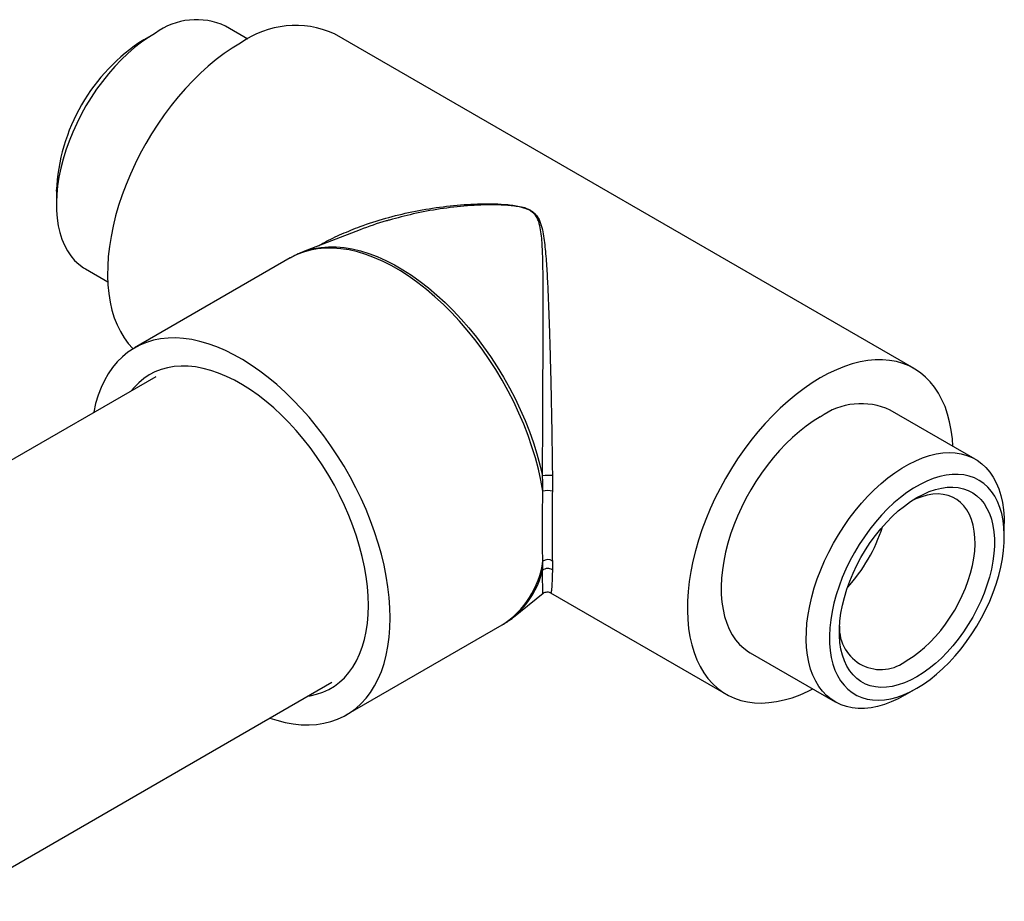
# Model space of a CAD drawing. Units: millimetres. Extents: x 60 to 1200, y 76 to 1722.
# Drawn here: x 961 to 1033, y 590 to 654 of the extents above; entities that cross this region are included whole.
import ezdxf

# ---------------------------------------------------------------- set-up
doc = ezdxf.new("R2010")
doc.units = ezdxf.units.MM
doc.header["$LTSCALE"] = 6

msp = doc.modelspace()

# ---------------------------------------------------------------- linework, layer by layer
at = {"color": 7, "linetype": 'Continuous', "lineweight": 25}
for p, q in [((978.036, 652.821), (976.396, 653.767)), ((971.27, 653.259), (970.422, 652.769)), ((1026.795, 628.714), (984.368, 653.206)), ((964.024, 641.686), (964.024, 640.706)), ((998.686, 640.27), (998.685, 640.27)), ((998.729, 640.292), (998.729, 640.292)), ((986.25, 638.865), (982.06, 637.248)), ((981.145, 636.811), (969.745, 630.23)), ((966.147, 636.013), (967.786, 635.067)), ((971.292, 628.121), (943.537, 612.098)), ((1031.268, 622.091), (1025.045, 625.683)), ((1033.391, 616.418), (1033.391, 617.398)), ((997.48, 610.537), (999.639, 612.279)), ((1000.191, 612.319), (1013.046, 604.898)), ((997.492, 610.547), (997.48, 610.537)), ((985.243, 603.382), (996.644, 609.964)), ((1014.796, 607.929), (1021.018, 604.337)), ((956.435, 589.754), (984.191, 605.777)), ((1026.144, 604.845), (1026.992, 605.335))]:
    msp.add_line(p, q, dxfattribs=at)
at = {"color": 7, "linetype": 'Continuous', "lineweight": 25, "flags": 128}
for points in [[(971.271, 653.26), (970.76, 652.944), (970.251, 652.588), (969.748, 652.193), (969.252, 651.763), (968.766, 651.297), (968.292, 650.8), (967.834, 650.274), (967.392, 649.721), (966.97, 649.143), (966.569, 648.545), (966.192, 647.928), (965.84, 647.296), (965.515, 646.652), (965.219, 646), (964.952, 645.342), (964.718, 644.681), (964.516, 644.022), (964.347, 643.367), (964.214, 642.719), (964.115, 642.083), (964.052, 641.46), (964.025, 640.855), (964.034, 640.269), (964.079, 639.707), (964.16, 639.17), (964.276, 638.662), (964.427, 638.185), (964.613, 637.741), (964.831, 637.333), (965.082, 636.963), (965.363, 636.632), (965.674, 636.342), (966.013, 636.095), (966.147, 636.013)], [(977.494, 652.526), (976.901, 652.163), (976.311, 651.759), (975.725, 651.317), (975.145, 650.837), (974.574, 650.322), (974.014, 649.773), (973.467, 649.193), (972.935, 648.583), (972.42, 647.947), (971.924, 647.285), (971.449, 646.601), (970.996, 645.898), (970.567, 645.177), (970.164, 644.442), (969.788, 643.696), (969.441, 642.94), (969.124, 642.178), (968.838, 641.413), (968.584, 640.648), (968.363, 639.885), (968.177, 639.127), (968.025, 638.378), (967.908, 637.639), (967.827, 636.914), (967.781, 636.205), (967.772, 635.515), (967.8, 634.846), (967.863, 634.202), (967.962, 633.584), (968.096, 632.995), (968.266, 632.436), (968.469, 631.911), (968.707, 631.42), (968.977, 630.966), (969.278, 630.551), (969.611, 630.176), (969.627, 630.16)], [(988.454, 610.479), (988.436, 611.218), (988.381, 611.977), (988.291, 612.751), (988.164, 613.539), (988.002, 614.337), (987.805, 615.144), (987.574, 615.956), (987.309, 616.772), (987.012, 617.587), (986.683, 618.399), (986.324, 619.207), (985.935, 620.006), (985.518, 620.795), (985.075, 621.571), (984.606, 622.33), (984.114, 623.072), (983.6, 623.792), (983.065, 624.489), (982.512, 625.161), (981.942, 625.805), (981.358, 626.419), (980.76, 627.001), (980.152, 627.55), (979.535, 628.062), (978.912, 628.538), (978.283, 628.974), (977.652, 629.37), (977.02, 629.724), (976.39, 630.035), (975.764, 630.302), (975.143, 630.525), (974.53, 630.702), (973.927, 630.832), (973.336, 630.917), (972.759, 630.954), (972.197, 630.944), (971.653, 630.887), (971.129, 630.784), (970.625, 630.634), (970.145, 630.438), (969.688, 630.197), (969.258, 629.911), (968.855, 629.582), (968.481, 629.21), (968.137, 628.798), (967.823, 628.345), (967.542, 627.854), (967.294, 627.326), (967.08, 626.764), (966.901, 626.168), (966.756, 625.541), (966.748, 625.497)], [(1029.628, 623.037), (1029.588, 623.583), (1029.507, 624.215), (1029.39, 624.819), (1029.238, 625.393), (1029.051, 625.935), (1028.83, 626.443), (1028.577, 626.916), (1028.291, 627.35), (1027.974, 627.746), (1027.626, 628.101), (1027.251, 628.414), (1026.848, 628.683), (1026.419, 628.909), (1025.966, 629.089), (1025.49, 629.224), (1024.994, 629.312), (1024.479, 629.354), (1023.947, 629.35), (1023.4, 629.299), (1022.84, 629.201), (1022.269, 629.057), (1021.69, 628.867), (1021.104, 628.633), (1020.513, 628.355), (1019.92, 628.033)], [(986.863, 611.397), (986.845, 612.08), (986.791, 612.782), (986.7, 613.499), (986.575, 614.228), (986.414, 614.968), (986.218, 615.715), (985.989, 616.466), (985.727, 617.218), (985.433, 617.969), (985.108, 618.715), (984.754, 619.454), (984.371, 620.183), (983.963, 620.898), (983.529, 621.598), (983.072, 622.279), (982.593, 622.939), (982.094, 623.576), (981.578, 624.186), (981.046, 624.767), (980.5, 625.318), (979.942, 625.836), (979.375, 626.319), (978.801, 626.765), (978.222, 627.172), (977.64, 627.54), (977.057, 627.866), (976.476, 628.149), (975.899, 628.388), (975.328, 628.582), (974.766, 628.731), (974.214, 628.834), (973.674, 628.89), (973.15, 628.9), (972.642, 628.862), (972.153, 628.778), (971.685, 628.648), (971.239, 628.472), (970.818, 628.251), (970.422, 627.985), (970.054, 627.676), (969.714, 627.326), (969.532, 627.105)], [(1019.92, 628.033), (1019.328, 627.67), (1018.737, 627.267), (1018.151, 626.824), (1017.571, 626.345), (1017.001, 625.83), (1016.441, 625.281), (1015.894, 624.701), (1015.362, 624.091), (1014.847, 623.454), (1014.35, 622.793), (1013.875, 622.109), (1013.422, 621.406), (1012.993, 620.685), (1012.59, 619.95), (1012.214, 619.204), (1011.867, 618.448), (1011.55, 617.686), (1011.264, 616.921), (1011.01, 616.156), (1010.79, 615.393), (1010.603, 614.635), (1010.451, 613.885), (1010.334, 613.147), (1010.253, 612.421), (1010.208, 611.713), (1010.199, 611.023), (1010.226, 610.354), (1010.289, 609.71), (1010.388, 609.092), (1010.523, 608.502), (1010.692, 607.944), (1010.896, 607.419), (1011.133, 606.928), (1011.403, 606.474), (1011.705, 606.059), (1012.037, 605.683), (1012.399, 605.349), (1012.788, 605.058), (1013.204, 604.81), (1013.646, 604.607), (1014.11, 604.45), (1014.596, 604.338), (1015.102, 604.273), (1015.626, 604.254), (1016.165, 604.282), (1016.719, 604.357), (1017.285, 604.477), (1017.86, 604.644), (1018.443, 604.856), (1019.032, 605.113), (1019.379, 605.283)], [(1019.92, 625.176), (1019.409, 624.86), (1018.9, 624.503), (1018.397, 624.109), (1017.901, 623.678), (1017.415, 623.213), (1016.941, 622.716), (1016.483, 622.19), (1016.041, 621.636), (1015.619, 621.059), (1015.218, 620.46), (1014.841, 619.844), (1014.489, 619.212), (1014.164, 618.568), (1013.868, 617.915), (1013.601, 617.257), (1013.367, 616.597), (1013.165, 615.938), (1012.996, 615.282), (1012.862, 614.635), (1012.764, 613.998), (1012.701, 613.376), (1012.674, 612.77), (1012.683, 612.185), (1012.728, 611.622), (1012.809, 611.086), (1012.925, 610.578), (1013.076, 610.101), (1013.262, 609.657), (1013.48, 609.249), (1013.731, 608.879), (1014.012, 608.548), (1014.323, 608.258), (1014.662, 608.011), (1014.796, 607.929)], [(1026.143, 604.844), (1025.632, 604.57), (1025.123, 604.339), (1024.619, 604.152), (1024.123, 604.01), (1023.637, 603.914), (1023.164, 603.864), (1022.705, 603.861), (1022.264, 603.905), (1021.841, 603.994), (1021.441, 604.13), (1021.063, 604.311), (1020.711, 604.537), (1020.386, 604.805), (1020.09, 605.116), (1019.824, 605.467), (1019.589, 605.856), (1019.387, 606.282), (1019.219, 606.743), (1019.085, 607.236), (1018.986, 607.758), (1018.923, 608.308), (1018.896, 608.883), (1018.905, 609.478), (1018.95, 610.093), (1019.031, 610.723), (1019.148, 611.365), (1019.299, 612.017), (1019.484, 612.675), (1019.703, 613.335), (1019.953, 613.995), (1020.235, 614.65), (1020.545, 615.299), (1020.884, 615.937), (1021.249, 616.562), (1021.638, 617.17), (1022.05, 617.758), (1022.482, 618.324), (1022.933, 618.864), (1023.399, 619.376), (1023.879, 619.858), (1024.37, 620.306), (1024.87, 620.719), (1025.377, 621.094), (1025.887, 621.43), (1026.399, 621.726), (1026.909, 621.979), (1027.415, 622.188), (1027.916, 622.352), (1028.407, 622.472), (1028.887, 622.544), (1029.353, 622.571), (1029.804, 622.551), (1030.236, 622.484), (1030.648, 622.371), (1031.037, 622.212), (1031.402, 622.009), (1031.741, 621.762), (1032.051, 621.472), (1032.333, 621.141), (1032.583, 620.771), (1032.802, 620.363), (1032.987, 619.919), (1033.138, 619.442), (1033.255, 618.934), (1033.336, 618.397), (1033.381, 617.835), (1033.391, 617.398)], [(1026.991, 605.334), (1027.475, 605.635), (1027.957, 605.976), (1028.432, 606.356), (1028.9, 606.772), (1029.356, 607.222), (1029.799, 607.704), (1030.226, 608.215), (1030.634, 608.751), (1031.022, 609.311), (1031.386, 609.889), (1031.725, 610.484), (1032.037, 611.092), (1032.321, 611.709), (1032.573, 612.332), (1032.794, 612.958), (1032.982, 613.582), (1033.135, 614.201), (1033.253, 614.811), (1033.335, 615.41), (1033.38, 615.993), (1033.39, 616.557), (1033.362, 617.1), (1033.298, 617.617), (1033.198, 618.107), (1033.062, 618.565), (1032.892, 618.99), (1032.688, 619.38), (1032.451, 619.731), (1032.183, 620.042), (1031.885, 620.311), (1031.559, 620.536), (1031.207, 620.717), (1030.831, 620.852), (1030.433, 620.941), (1030.015, 620.982), (1029.58, 620.976), (1029.129, 620.923), (1028.667, 620.823), (1028.195, 620.677), (1027.717, 620.485), (1027.234, 620.248), (1026.749, 619.969), (1026.266, 619.647), (1025.788, 619.287), (1025.316, 618.888), (1024.853, 618.455), (1024.403, 617.988), (1023.968, 617.492), (1023.55, 616.968), (1023.152, 616.419), (1022.776, 615.85), (1022.424, 615.263), (1022.098, 614.661), (1021.8, 614.048), (1021.532, 613.427), (1021.295, 612.803), (1021.091, 612.178), (1020.92, 611.556), (1020.785, 610.941), (1020.685, 610.336), (1020.621, 609.744), (1020.593, 609.17), (1020.602, 608.616), (1020.648, 608.086), (1020.73, 607.582), (1020.848, 607.108), (1021.001, 606.666), (1021.189, 606.258), (1021.41, 605.888), (1021.662, 605.556), (1021.945, 605.266), (1022.258, 605.019), (1022.597, 604.815), (1022.961, 604.657), (1023.349, 604.545), (1023.757, 604.48), (1024.184, 604.463), (1024.627, 604.492), (1025.083, 604.569), (1025.551, 604.692), (1026.026, 604.862), (1026.507, 605.076), (1026.991, 605.334)], [(1026.991, 606.171), (1026.535, 605.929), (1026.081, 605.731), (1025.633, 605.578), (1025.195, 605.471), (1024.767, 605.412), (1024.354, 605.399), (1023.959, 605.435), (1023.583, 605.517), (1023.229, 605.647), (1022.899, 605.822), (1022.596, 606.042), (1022.321, 606.306), (1022.077, 606.611), (1021.865, 606.955), (1021.686, 607.337), (1021.541, 607.754), (1021.432, 608.204), (1021.358, 608.682), (1021.322, 609.187), (1021.322, 609.715), (1021.358, 610.262), (1021.432, 610.825), (1021.541, 611.401), (1021.686, 611.985), (1021.865, 612.573), (1022.077, 613.163), (1022.321, 613.75), (1022.596, 614.331), (1022.899, 614.901), (1023.229, 615.456), (1023.583, 615.995), (1023.959, 616.511), (1024.354, 617.004), (1024.767, 617.468), (1025.195, 617.902), (1025.633, 618.302), (1026.081, 618.666), (1026.535, 618.992), (1026.991, 619.277), (1027.448, 619.519), (1027.902, 619.717), (1028.349, 619.87), (1028.788, 619.977), (1029.216, 620.036), (1029.629, 620.048), (1030.024, 620.013), (1030.4, 619.93), (1030.754, 619.801), (1031.084, 619.626), (1031.387, 619.406), (1031.662, 619.142), (1031.906, 618.837), (1032.118, 618.493), (1032.297, 618.111), (1032.442, 617.694), (1032.551, 617.244), (1032.625, 616.766), (1032.661, 616.261), (1032.661, 615.733), (1032.625, 615.186), (1032.551, 614.623), (1032.442, 614.047), (1032.297, 613.463), (1032.118, 612.874), (1031.906, 612.285), (1031.662, 611.698), (1031.387, 611.117), (1031.084, 610.547), (1030.754, 609.991), (1030.4, 609.453), (1030.024, 608.936), (1029.629, 608.444), (1029.216, 607.98), (1028.788, 607.546), (1028.349, 607.146), (1027.902, 606.782), (1027.448, 606.456), (1026.991, 606.171)], [(1026.284, 607.396), (1026.711, 607.664), (1027.135, 607.972), (1027.553, 608.318), (1027.961, 608.7), (1028.357, 609.115), (1028.737, 609.56), (1029.099, 610.031), (1029.441, 610.525), (1029.759, 611.038), (1030.051, 611.567), (1030.316, 612.108), (1030.55, 612.656), (1030.753, 613.207), (1030.923, 613.758), (1031.059, 614.305), (1031.159, 614.842), (1031.223, 615.367), (1031.251, 615.876), (1031.241, 616.364), (1031.196, 616.828), (1031.113, 617.265), (1030.995, 617.671), (1030.842, 618.044), (1030.656, 618.38), (1030.437, 618.678), (1030.187, 618.934), (1029.908, 619.147), (1029.603, 619.316), (1029.273, 619.439), (1028.921, 619.516), (1028.549, 619.545), (1028.161, 619.527), (1027.758, 619.461), (1027.345, 619.348), (1026.924, 619.19), (1026.625, 619.052)], [(982.431, 604.761), (982.593, 604.786), (983.072, 604.893), (983.529, 605.046), (983.963, 605.245), (984.371, 605.489), (984.754, 605.776), (985.108, 606.106), (985.433, 606.477), (985.727, 606.888), (985.989, 607.338), (986.218, 607.824), (986.414, 608.346), (986.575, 608.899), (986.7, 609.484), (986.791, 610.096), (986.845, 610.735), (986.863, 611.397)], [(979.647, 603.153), (980.152, 602.993), (980.76, 602.839), (981.358, 602.732), (981.942, 602.671), (982.512, 602.657), (983.065, 602.69), (983.6, 602.771), (984.114, 602.897), (984.606, 603.07), (985.075, 603.289), (985.518, 603.552), (985.935, 603.86), (986.324, 604.211), (986.683, 604.603), (987.012, 605.036), (987.309, 605.508), (987.574, 606.017), (987.805, 606.563), (988.002, 607.142), (988.164, 607.754), (988.291, 608.395), (988.381, 609.065), (988.436, 609.76), (988.454, 610.479)]]:
    msp.add_lwpolyline(points, dxfattribs=at)
at = {"color": 8, "linetype": 'Continuous', "lineweight": 25, "flags": 128}
for points in [[(999.628, 619.754), (999.481, 620.556), (999.298, 621.366), (999.08, 622.184), (998.827, 623.005), (998.541, 623.828), (998.222, 624.65), (997.872, 625.467), (997.491, 626.277), (997.081, 627.077), (996.644, 627.865), (996.18, 628.638), (995.691, 629.393), (995.18, 630.128), (994.648, 630.839), (994.096, 631.526), (993.526, 632.185), (992.941, 632.815), (992.342, 633.412), (991.731, 633.976), (991.111, 634.503), (990.483, 634.994), (989.85, 635.444), (989.214, 635.855), (988.576, 636.223), (987.94, 636.547), (987.307, 636.827), (986.679, 637.062), (986.059, 637.25), (985.448, 637.392), (984.849, 637.486), (984.264, 637.532), (983.694, 637.531), (983.142, 637.481), (982.61, 637.384), (982.098, 637.24), (981.61, 637.049), (981.146, 636.812), (981.145, 636.811)], [(982.06, 637.248), (982.351, 637.351), (982.859, 637.488), (983.387, 637.578), (983.934, 637.621), (984.498, 637.618), (985.077, 637.569), (985.669, 637.472), (986.273, 637.33), (986.885, 637.142), (987.505, 636.909), (988.131, 636.631), (988.759, 636.31), (989.388, 635.947), (990.016, 635.543), (990.641, 635.098), (991.261, 634.616), (991.874, 634.097), (992.477, 633.542), (993.07, 632.955), (993.649, 632.336), (994.213, 631.688), (994.76, 631.013), (995.288, 630.313), (995.795, 629.59), (996.281, 628.848), (996.742, 628.087), (997.179, 627.312), (997.588, 626.524), (997.969, 625.725), (998.321, 624.92), (998.643, 624.11), (998.933, 623.297), (999.19, 622.486), (999.414, 621.677), (999.603, 620.875)]]:
    msp.add_lwpolyline(points, dxfattribs=at)
at = {"color": 7, "linetype": 'Continuous', "lineweight": 25}
for centre, radius, start, end in [((974.266, 649.145), 5.089, 65.26259, 126.04787), ((981.525, 646.871), 6.944, 65.82743, 125.48303), ((977.888, 641.07), 13.879, 122.54227, 177.45773), ((998.516, 640.661), 0.426, 293.39495, 299.9913), ((998.516, 640.661), 0.427, 293.37976, 299.97585), ((1022.915, 621.061), 5.089, 65.26259, 126.04787), ((999.996, 618.67), 2.239, 81.63073, 100.09299), ((999.951, 618.409), 1.384, 74.61656, 103.51329), ((1013.194, 620.689), 11.824, 317.45355, 342.55182), ((999.979, 614.151), 0.593, 55.13754, 126.3619), ((999.986, 613.551), 0.552, 52.46587, 133.86801), ((1024.356, 609.735), 3.031, 177.3128, 309.50313)]:
    msp.add_arc(centre, radius, start, end, dxfattribs=at)
at = {"color": 8, "linetype": 'Continuous', "lineweight": 25}
for centre, radius, start, end in [((993.022, 615.567), 6.673, 302.88096, 351.91042), ((993.21, 615.561), 6.593, 310.49345, 345.84583)]:
    msp.add_arc(centre, radius, start, end, dxfattribs=at)
for points, knots in [([(983.216, 637.694), (983.356, 637.777), (983.897, 638.099), (984.914, 638.574), (986.402, 639.183), (988.113, 639.734), (990.055, 640.206), (992.06, 640.548), (993.754, 640.714), (995.097, 640.772), (996.084, 640.772), (996.907, 640.729), (997.56, 640.652), (997.99, 640.571), (998.352, 640.467), (998.581, 640.374), (998.698, 640.309), (998.729, 640.292)], [0, 0, 0, 0, 0.031501, 0.122505, 0.213522, 0.335605, 0.457712, 0.583149, 0.708593, 0.768448, 0.828404, 0.888577, 0.919141, 0.949652, 0.970684, 0.99219, 1, 1, 1, 1]), ([(998.685, 640.27), (998.655, 640.287), (998.544, 640.348), (998.32, 640.437), (997.967, 640.534), (997.543, 640.606), (996.896, 640.673), (996.073, 640.701), (995.084, 640.683), (993.76, 640.603), (992.101, 640.409), (990.19, 640.067), (988.974, 639.734), (988.399, 639.577)], [0, 0, 0, 0, 0.011746, 0.0434, 0.07602, 0.121732, 0.168038, 0.262399, 0.355252, 0.448288, 0.638117, 0.829015, 1, 1, 1, 1]), ([(999.632, 612.287), (999.63, 612.286), (999.627, 612.283), (999.621, 612.42), (999.616, 612.656), (999.611, 612.973), (999.607, 613.388), (999.605, 613.762), (999.603, 613.949)], [0, 0, 0, 0, 0.145227, 0.35205, 0.511428, 0.670776, 0.83541, 1, 1, 1, 1]), ([(1000.322, 613.988), (1000.318, 613.809), (1000.309, 613.447), (1000.292, 613.033), (1000.273, 612.708), (1000.25, 612.467), (1000.224, 612.324), (1000.204, 612.324), (1000.194, 612.324)], [0, 0, 0, 0, 0.154587, 0.310699, 0.471049, 0.632619, 0.828809, 1, 1, 1, 1])]:
    msp.add_open_spline(points, degree=3, knots=knots, dxfattribs=at)
at = {"color": 7, "linetype": 'Continuous', "lineweight": 25}
for points, knots in [([(999.603, 620.875), (999.605, 621.258), (999.607, 622.023), (999.611, 623.2), (999.616, 624.386), (999.621, 625.664), (999.627, 627.007), (999.634, 628.413), (999.64, 629.789), (999.645, 631.281), (999.65, 632.85), (999.648, 634.48), (999.637, 636.022), (999.606, 637.215), (999.555, 638.101), (999.493, 638.723), (999.401, 639.22), (999.274, 639.603), (999.144, 639.852), (998.976, 640.058), (998.822, 640.187), (998.714, 640.253), (998.686, 640.27)], [0, 0, 0, 0, 0.049057, 0.098126, 0.14896, 0.199805, 0.261917, 0.324045, 0.38791, 0.451785, 0.537276, 0.622783, 0.710633, 0.798489, 0.840238, 0.882057, 0.923626, 0.944758, 0.965848, 0.980114, 0.994742, 1, 1, 1, 1]), ([(998.729, 640.292), (998.759, 640.274), (998.869, 640.208), (999.031, 640.076), (999.21, 639.869), (999.355, 639.619), (999.507, 639.233), (999.628, 638.73), (999.726, 638.1), (999.822, 637.222), (999.91, 636.052), (999.989, 634.526), (1000.057, 632.883), (1000.11, 631.295), (1000.153, 629.813), (1000.189, 628.452), (1000.221, 627.038), (1000.249, 625.686), (1000.272, 624.425), (1000.291, 623.256), (1000.308, 622.07), (1000.317, 621.28), (1000.322, 620.886)], [0, 0, 0, 0, 0.005439, 0.020117, 0.035189, 0.05612, 0.077086, 0.119984, 0.161838, 0.203775, 0.289245, 0.374711, 0.462368, 0.550007, 0.612011, 0.674007, 0.73758, 0.801136, 0.850054, 0.898963, 0.949488, 1, 1, 1, 1]), ([(988.399, 639.577), (988.32, 639.557), (987.582, 639.37), (986.878, 639.103), (986.251, 638.865)], [0, 0, 0, 0, 0.107871, 1, 1, 1, 1]), ([(982.059, 637.242), (981.943, 637.197), (981.657, 637.086), (981.349, 636.935), (981.164, 636.819), (981.134, 636.8)], [0, 0, 0, 0, 0.3609565, 0.8967445, 1, 1, 1, 1]), ([(999.628, 619.754), (999.626, 619.938), (999.621, 620.307), (999.609, 620.685), (999.603, 620.875)], [0, 0, 0, 0, 0.499115, 1, 1, 1, 1]), ([(1000.322, 620.886), (1000.323, 620.693), (1000.325, 620.308), (1000.321, 619.932), (1000.318, 619.743)], [0, 0, 0, 0, 0.498867, 1, 1, 1, 1]), ([(999.628, 614.629), (999.622, 614.811), (999.609, 615.178), (999.597, 615.805), (999.591, 616.489), (999.591, 617.171), (999.595, 617.827), (999.602, 618.445), (999.613, 619.088), (999.623, 619.532), (999.628, 619.754)], [0, 0, 0, 0, 0.138085, 0.277138, 0.41937, 0.562749, 0.670816, 0.779381, 0.889445, 1, 1, 1, 1]), ([(1000.318, 619.743), (1000.316, 619.526), (1000.31, 619.092), (1000.304, 618.456), (1000.3, 617.835), (1000.298, 617.184), (1000.298, 616.515), (1000.301, 615.839), (1000.308, 615.204), (1000.315, 614.827), (1000.318, 614.638)], [0, 0, 0, 0, 0.10811, 0.216676, 0.326702, 0.437247, 0.575258, 0.714317, 0.856619, 1, 1, 1, 1]), ([(999.603, 613.949), (999.609, 614.055), (999.621, 614.267), (999.626, 614.508), (999.628, 614.629)], [0, 0, 0, 0, 0.499079, 1, 1, 1, 1]), ([(1000.318, 614.638), (1000.321, 614.522), (1000.325, 614.289), (1000.323, 614.089), (1000.322, 613.988)], [0, 0, 0, 0, 0.498908, 1, 1, 1, 1]), ([(999.643, 612.274), (999.651, 612.282), (999.691, 612.318), (999.79, 612.361), (999.932, 612.387), (1000.074, 612.372), (1000.154, 612.332), (1000.19, 612.315)], [0, 0, 0, 0, 0.059783, 0.293733, 0.536485, 0.794407, 1, 1, 1, 1]), ([(996.656, 609.975), (996.782, 610.05), (997.064, 610.22), (997.342, 610.417), (997.487, 610.544), (997.494, 610.55)], [0, 0, 0, 0, 0.4340375, 0.9715247, 1, 1, 1, 1])]:
    msp.add_open_spline(points, degree=3, knots=knots, dxfattribs=at)

doc.saveas('drawing.dxf')
